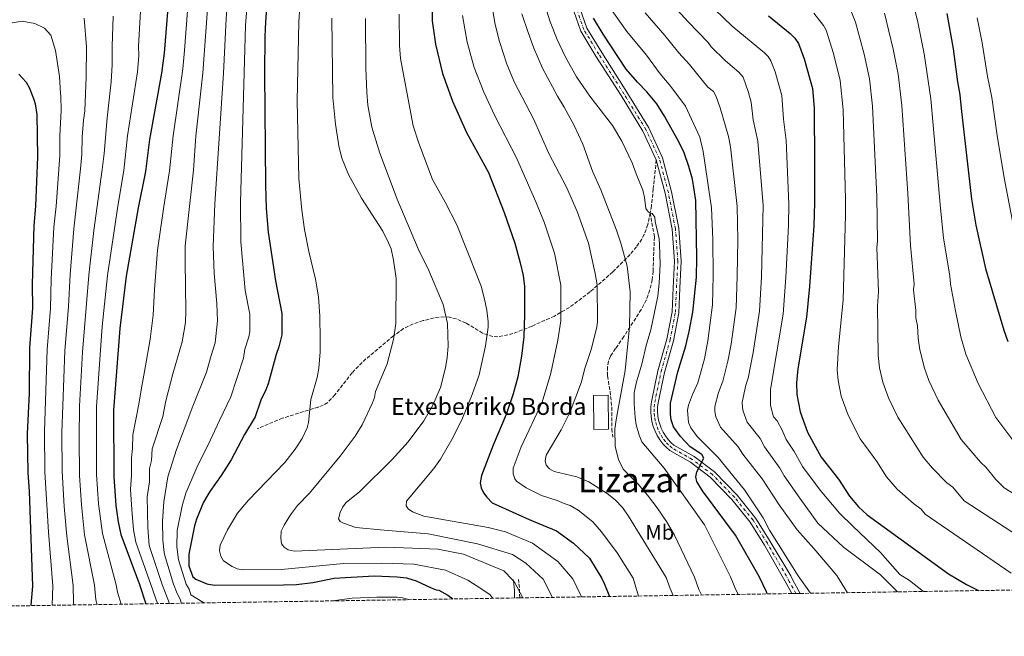
# Model space of a CAD drawing. Units: metres. Extents: x 606798 to 610226, y 4770909 to 4773276.
# Drawn here: x 607740 to 608205, y 4770909 to 4771200 of the extents above; entities that cross this region are included whole.
import ezdxf
from ezdxf.enums import TextEntityAlignment as Align

# ---------------------------------------------------------------- set-up
doc = ezdxf.new("R2010")
doc.units = ezdxf.units.M
doc.header["$MEASUREMENT"] = 0
doc.linetypes.add('DGN Style 3', pattern=[2.435890702152634, 1.739921930109024, -0.6959687720436097])
doc.linetypes.add('DGN Style 4', pattern=[2.7856150101045474, 1.391937544087219, -0.6959687720436097, 0.001739921930109024, -0.6959687720436097])
for name, color, linetype, lineweight in [('Borda', 1, 'Continuous', 13), ('Camino', 7, 'DGN Style 3', 0), ('Curva de nivel directora', 30, 'Continuous', 30), ('Curva de nivel intermedia', 30, 'Continuous', 0), ('Eje pista pavimentada', 7, 'DGN Style 4', 0), ('Etiqueta de uso rústico', 92, 'Continuous', 0), ('Línea de pista pavimentada', 7, 'Continuous', 0), ('Margen derecho', 7, 'Continuous', 0), ('pavimentado', 23, 'Continuous', 0), ('Senda', 7, 'DGN Style 3', 0), ('Texto de Borda', 7, 'Continuous', 0), ('Texto de Área (paraje) menor', 7, 'Continuous', 0), ('Zona arbolada', 92, 'DGN Style 3', 0)]:
    doc.layers.add(name, color=color, linetype=linetype, lineweight=lineweight)
doc.styles.add('Style-Arial', font='arial.ttf')

msp = doc.modelspace()

# ---------------------------------------------------------------- linework, layer by layer
at = {"layer": 'Borda', "color": 1, "linetype": 'Continuous', "lineweight": 13}
msp.add_polyline3d([(608018.1299999999, 4771006.74, 588.9499999999971), (608011.2199999997, 4771006.680000001, 588.6600000000036), (608011.0999999996, 4771022.76, 588.3600000000006), (608018.0099999999, 4771022.810000001, 588.6600000000036)], close=True, dxfattribs=at)
at = {"layer": 'Borda', "color": 23, "linetype": 'Continuous', "lineweight": 0}
msp.add_polyline3d([(608011.2199999997, 4771006.680000001, 588.6600000000036), (608011.0999999996, 4771022.76, 588.3600000000006), (608018.0099999999, 4771022.810000001, 588.6600000000036), (608018.1299999999, 4771006.74, 588.9499999999971), (608011.2199999997, 4771006.680000001, 588.6600000000036)], dxfattribs=at)
at = {"layer": 'Camino', "color": 7, "linetype": 'DGN Style 3', "lineweight": 0, "extrusion": (-0.7452892530626932, 0.188665351555967, 0.6394914498189294), "elevation": 447382.725650503, "flags": 128}
msp.add_lwpolyline([(-4774236.860312829, -371338.0892953756), (-4774240.352561139, -371339.5200999582), (-4774245.101140048, -371342.2386286651)], dxfattribs=at)
at = {"layer": 'Curva de nivel directora', "color": 30, "linetype": 'Continuous', "lineweight": 30, "flags": 128}
for points, elevation in [([(607810.7800000006, 4771215.66), (607808.3499999987, 4771184.310000001), (607807.0900000003, 4771174.850000001), (607801.3799999994, 4771143.550000001), (607799.5299999987, 4771128.45), (607796.0199999994, 4771111.300000002), (607790.4000000004, 4771079.01), (607787.3400000003, 4771054.32), (607784.3099999994, 4771015.760000001), (607784.4799999993, 4770984.28), (607785.5299999998, 4770970.720000003), (607786.5600000002, 4770963.030000002), (607787.7899999997, 4770956.980000001), (607796.5800000007, 4770933.350000001), (607799.6299999993, 4770924.290000001)], 650), ([(607857.3099999982, 4771214.400000001), (607856.0900000001, 4771199.150000001), (607855.8499999986, 4771192.210000001), (607855.6799999987, 4771174.930000001), (607856.0900000001, 4771122.050000001), (607856.47, 4771110.980000002), (607857.4199999999, 4771099.779999999), (607860.8699999988, 4771076.890000001), (607863.94, 4771061.41), (607863.8700000006, 4771051.36), (607862.5000000005, 4771045.690000001), (607861.1399999993, 4771042.04), (607857.3999999998, 4771028.119999999), (607856.3899999994, 4771025.310000001), (607853.9199999997, 4771020.420000002), (607851.2699999987, 4771012.609999999), (607846.2499999985, 4771004.33), (607839.8800000005, 4770992.300000001), (607835.229999999, 4770984.949999999), (607829.9299999995, 4770977.41), (607826.8499999993, 4770972.28), (607823.5599999991, 4770964.2), (607822.6399999983, 4770961.060000001), (607819.9200000003, 4770947.680000001), (607819.9499999994, 4770942.180000001), (607821.7699999987, 4770937.010000001), (607823.2499999985, 4770935.990000002), (607828.4999999988, 4770933.779999999)], 625.0000000000001), ([(607934.7500000005, 4771208.029999999), (607934.9200000003, 4771199.630000002), (607936.4699999993, 4771188.59), (607939.7999999997, 4771174.79), (607944.5699999996, 4771161.760000001), (607951.17, 4771146.860000002), (607961.4999999988, 4771128.029999999), (607968.8899999984, 4771109.039999999), (607973.8799999995, 4771094.58), (607976.459999999, 4771085.320000002), (607977.8299999991, 4771079.420000001), (607978.4599999995, 4771074.130000001), (607978.5600000002, 4771060.810000001), (607978.2000000002, 4771050.320000002), (607977.0899999993, 4771041.300000003), (607975.3100000002, 4771031.460000001), (607973.2400000002, 4771023.4), (607969.9199999988, 4771013.78), (607963.6799999982, 4770999.25), (607958.2199999999, 4770984.890000001), (607957.6099999996, 4770981.480000001), (607958.0499999999, 4770979.020000001), (607959.19, 4770976.740000002), (607960.7699999979, 4770974.62), (607963.2899999992, 4770972.07), (607980.7399999994, 4770964.119999999), (607993.5599999981, 4770958.720000002), (608001.6600000006, 4770952.900000001)], 600.0000000000001), ([(608093.7199999989, 4771202.020000001), (608104.0900000001, 4771193.67), (608106.2400000002, 4771191.380000002), (608107.9399999991, 4771188.980000001), (608110.7199999995, 4771181.62), (608114.5199999993, 4771167.619999999), (608115.3299999986, 4771158.320000002), (608115.5299999998, 4771132.33), (608115.5199999985, 4771113.710000001), (608115.1599999988, 4771102.930000001), (608113.1200000001, 4771074.130000001), (608111.75, 4771059.66), (608107.6299999983, 4771035.29), (608107.0199999983, 4771028.720000001), (608107.2100000003, 4771023.11), (608108.7500000005, 4771014.930000001), (608112.2899999986, 4771005.330000003), (608118.65, 4770993.520000001), (608126.909999999, 4770983.17), (608132.1300000004, 4770975.120000001), (608136.2699999999, 4770970.160000001), (608140.3499999992, 4770966.27), (608178.7800000008, 4770938.45), (608187.3999999998, 4770933.37), (608192.9400000006, 4770930.54)], 550.0000000000003), ([(608178.0499999999, 4771203.109999999), (608180.9800000002, 4771186.45), (608183.0299999999, 4771170.810000001), (608184.2500000005, 4771164.61), (608184.7499999988, 4771158.260000001), (608189.6500000005, 4771115.470000003), (608191.6800000002, 4771103.130000002), (608196.2599999999, 4771082.730000001), (608205.0199999996, 4771053.510000001), (608206.8599999992, 4771048.250000002)], 525.0000000000002), ([(608093.1699999989, 4770928.960000002), (608092.8, 4770929.940000001), (608089.32, 4770937.25), (608078.22, 4770956.680000001), (608062.6299999997, 4770977.62), (608059.9999999988, 4770982.100000001), (608059.5400000006, 4770984.33), (608059.9299999995, 4770986.560000001), (608063.28, 4770993.080000001), (608062.2299999995, 4770994.850000001), (608056.74, 4770998.500000001), (608052.2699999996, 4771003.34), (608048.9699999982, 4771007.910000001), (608047.8399999995, 4771011.17), (608047.4500000007, 4771013.939999999), (608047.569999999, 4771019.100000001), (608051.0299999992, 4771033.859999999), (608054.7399999994, 4771046.190000001), (608056.2799999994, 4771052.9), (608057.9699999993, 4771062.050000002), (608059.6999999993, 4771078.59), (608059.8899999993, 4771087.730000001), (608059.5299999994, 4771114.76), (608057.8300000007, 4771124.790000001), (608056.1599999988, 4771130.83), (608053.899999999, 4771137.310000001), (608051.4899999995, 4771142.470000002), (608044.5999999985, 4771154.670000001), (608041.0199999999, 4771160.400000002), (608036.3899999986, 4771166.130000001), (608031.9299999995, 4771170.67), (608026.6099999996, 4771176.810000001), (608015.6399999994, 4771193.390000001), (608011.1600000003, 4771200.939999999)], 575.0000000000001), ([(607739.6199999992, 4771174.410000003), (607743.1199999994, 4771170.640000002), (607744.5099999999, 4771168.16), (607746.6199999999, 4771163.01), (607747.3799999997, 4771160.5), (607748.1599999998, 4771155.340000002), (607748.4599999993, 4771135.400000001), (607747.4699999992, 4771112.060000001), (607746.6399999999, 4771102.890000001), (607745.9699999993, 4771075.130000002), (607746.0499999998, 4771063.890000002), (607744.74, 4771045.140000001), (607744.4400000004, 4771023.710000002), (607743.5599999998, 4771004.510000002), (607743.8399999992, 4770986.189999999), (607744.4999999986, 4770977.470000003), (607746.1399999993, 4770932.680000001), (607745.4199999995, 4770925.490000002), (607745.2999999988, 4770923.430000001)], 675.0000000000001), ([(608001.6600000006, 4770952.900000001), (608009.2699999993, 4770945.920000001), (608014.989999999, 4770936.26), (608016.3500000002, 4770933.630000002), (608018.7199999995, 4770927.779999999)], 600.0000000000005), ([(607828.4999999988, 4770933.779999999), (607829.1600000005, 4770933.58), (607832.2499999995, 4770933.180000001), (607864.6100000005, 4770933.300000001), (607870.7799999996, 4770933.45), (607878.4599999996, 4770934.380000004), (607888.5400000003, 4770936.41), (607907.4700000001, 4770937.460000004), (607918.3499999987, 4770937.029999999), (607922.8300000002, 4770936.550000001), (607927.2899999995, 4770935.090000001), (607934.4699999989, 4770931.859999999), (607936.8000000002, 4770930.930000002), (607937.9699999992, 4770930.790000001), (607942.3500000001, 4770928.310000001), (607944.6199999988, 4770926.600000001)], 625.0000000000005)]:
    msp.add_lwpolyline(points, dxfattribs=dict(at, elevation=elevation))
at = {"layer": 'Curva de nivel intermedia', "color": 30, "linetype": 'Continuous', "lineweight": 0, "flags": 128}
for points, elevation in [([(607848.0999999992, 4771215.62), (607846.7100000011, 4771197.460000001), (607844.2800000014, 4771113.900000001), (607844.5800000011, 4771095.179999999), (607846.5500000002, 4771072.329999999), (607848.7300000017, 4771061.090000001), (607848.6800000003, 4771052.92), (607848.3600000007, 4771050.449999998)], 630), ([(607961.0300000017, 4771219.34), (607964.6900000006, 4771197.929999998), (607966.7200000002, 4771189.869999998), (607970.2000000004, 4771179.230000001), (607973.8600000016, 4771170.529999999), (607982.7599999999, 4771153.380000001), (607990.0700000012, 4771136.970000001), (607998.3800000015, 4771121), (608003.3799999994, 4771109.599999999), (608008.810000001, 4771094.58), (608011.9700000016, 4771080.329999999), (608012.8200000009, 4771074.899999999), (608012.9400000017, 4771057.59), (608012.6599999999, 4771055.029999998), (608010.0899999995, 4771044.430000001), (608006.9100000011, 4771034.890000001), (608005.4800000006, 4771029.069999999), (608000.1699999997, 4771015.019999999), (607995.9000000005, 4771006.449999999), (607988.8100000005, 4770994.58), (607988.2400000006, 4770991.82), (607988.7400000013, 4770989.849999999), (607990.3300000004, 4770987.989999999), (607992.5099999999, 4770986.829999999), (608003.3200000013, 4770984.210000002), (608008.8900000014, 4770981.930000001), (608017.5500000005, 4770976.33), (608021.3600000015, 4770973.46), (608024.8200000017, 4770969.819999999), (608027.7200000006, 4770965.720000001), (608045.4900000002, 4770936.67), (608047.3200000009, 4770931.600000001), (608048.7900000017, 4770928.249999999)], 590.0000000000002), ([(607820.0499999999, 4771214.909999999), (607817.930000001, 4771185.539999999), (607817.0500000003, 4771176.929999999), (607812.4600000015, 4771145.249999999), (607810.8299999998, 4771128.74), (607808.0899999995, 4771111.95), (607805.2100000005, 4771091.27), (607803.7599999999, 4771072.689999999), (607803.0600000003, 4771060.55), (607801.6900000002, 4771049.329999999)], 645), ([(607838.66, 4771214.350000001), (607837.5800000004, 4771200.77), (607836.2500000005, 4771174.890000001), (607832.2200000006, 4771113.250000001), (607831.370000001, 4771093.060000001), (607831.9299999999, 4771080.289999999), (607833.0900000001, 4771066.189999999), (607833.5500000004, 4771057.880000001), (607832.4400000017, 4771047.59), (607830.5100000006, 4771041.499999999), (607828.2400000019, 4771033.759999999), (607821.9000000006, 4771017.619999998), (607814.1500000014, 4770997.249999999), (607810.0200000006, 4770984.29), (607808.140000001, 4770972.539999999), (607807.4200000011, 4770963.300000002), (607807.6200000001, 4770954.329999999), (607808.3200000019, 4770948.529999999), (607808.4600000004, 4770947.65), (607812.6900000017, 4770933.56), (607814.3600000015, 4770929.13), (607815.9600000017, 4770926.139999999), (607816.3799999999, 4770924.560000001)], 635), ([(607829.3100000003, 4771214.16), (607826.5300000019, 4771174.880000001), (607823.290000001, 4771145.16), (607822.1300000009, 4771129.039999999)], 640.0000000000001), ([(607872.8000000002, 4771213.13), (607871.8300000001, 4771199.180000001), (607871.1300000005, 4771161.92), (607871.9000000017, 4771125.2), (607873.3000000009, 4771110.180000001), (607874.6500000008, 4771101.029999998), (607876.7000000007, 4771090.710000001), (607879.7800000006, 4771077.650000001), (607881.2600000004, 4771069.269999999), (607881.8500000006, 4771060.09), (607882.0400000004, 4771049.199999999), (607881.9900000013, 4771043.289999999), (607881.3000000005, 4771035.59), (607880.5100000015, 4771031.26), (607877.530000002, 4771020.800000002), (607876.4300000002, 4771009.960000001), (607875.7700000008, 4771007.399999999), (607873.4599999995, 4771002.31), (607870.2200000008, 4770997.369999997), (607865.2200000007, 4770991.029999998), (607848.1600000019, 4770973.310000001), (607842.86, 4770967.139999999), (607838.1300000002, 4770959.249999999), (607834.6900000003, 4770951.980000001), (607834.4600000001, 4770949.340000001), (607835.0600000013, 4770946.849999998), (607836.350000001, 4770944.67), (607840.35, 4770941.949999998), (607842.8399999999, 4770940.9), (607845.7600000012, 4770940.399999999), (607863.77, 4770940.539999999), (607892.9600000015, 4770943.359999999), (607911.1400000004, 4770943.5), (607926.2400000012, 4770942.970000001), (607941.2300000002, 4770940.149999999), (607951.8000000004, 4770935.42), (607957.9600000005, 4770931.539999999), (607962.260000001, 4770928.470000001), (607963.1399999994, 4770927.5), (607963.4900000005, 4770926.899999999)], 620), ([(608044.0599999997, 4771212.220000001), (608055.7800000011, 4771199.17), (608065.2300000014, 4771189.339999998), (608066.72, 4771187.329999999), (608073.4099999999, 4771180.710000001), (608079.8499999995, 4771175.390000001), (608081.7699999996, 4771173.050000001), (608084.3400000001, 4771165.82), (608085.5800000004, 4771161.230000001), (608086.5300000004, 4771152.939999999), (608088.8100000003, 4771142.8), (608091.2000000019, 4771112.49), (608090.5000000001, 4771078.679999999), (608089.5400000013, 4771062.57), (608086.5999999997, 4771042.999999999), (608084.2500000006, 4771030.789999999), (608083.1500000008, 4771027.569999999), (608081.4200000009, 4771019.539999999), (608081.4900000001, 4771016.900000001), (608081.8600000012, 4771015.260000001), (608083.6800000005, 4771010.15), (608089.8499999996, 4771002.369999997), (608091.9100000005, 4770998.409999999), (608099.1600000014, 4770988.42), (608101.2500000013, 4770984.770000001), (608108.660000001, 4770974.220000001), (608117.0700000019, 4770962.449999999), (608129.1900000012, 4770951.019999999), (608146.7400000017, 4770938.02), (608153.5700000002, 4770931.109999998), (608154.660000001, 4770929.939999999)], 560), ([(607987.38, 4771209.830000001), (607990.7199999995, 4771199.119999999), (607993.9300000013, 4771190.779999998), (607997.7699999991, 4771182.760000001), (608003.1300000013, 4771173.220000001), (608009.4000000011, 4771164.119999999), (608020.0400000005, 4771150.119999997), (608024.4400000017, 4771142.829999999), (608029.4599999995, 4771132.539999999), (608031.2499999999, 4771127.359999999), (608034.4200000018, 4771119.719999999), (608035.270000001, 4771116.160000001), (608035.8000000007, 4771110.949999998), (608037.0999999995, 4771109.289999997), (608038.7800000003, 4771108.609999998), (608040.1700000005, 4771106.849999999), (608040.1799999995, 4771104.88), (608042.0800000017, 4771096.719999999), (608042.3099999996, 4771093.930000001), (608042.6100000015, 4771084.67), (608042.2000000001, 4771075.710000001), (608041.4400000002, 4771069.539999999), (608038.2100000003, 4771053.660000001), (608035.9999999997, 4771046.220000001), (608034.0100000004, 4771037.480000001), (608031.5100000014, 4771029.189999999), (608030.3700000015, 4771023.970000001), (608030.290000001, 4771018.899999999), (608030.7500000015, 4771012.24), (608031.27, 4771008.899999999), (608032.6300000013, 4771003.960000002), (608033.9900000002, 4771000.850000001), (608044.4300000007, 4770988.319999999), (608063.5400000016, 4770961.569999999), (608075.8000000016, 4770937.069999999), (608077.9899999998, 4770931.649999999), (608079.5099999999, 4770928.740000002)], 580.0000000000003), ([(608017.9900000008, 4771206.999999999), (608026.850000001, 4771194.56), (608036.1900000019, 4771183.410000001), (608042.5599999999, 4771174.59), (608047.7300000021, 4771168.63), (608054.5700000018, 4771159.390000001), (608061.2999999997, 4771144.699999999), (608062.88, 4771137.869999999), (608066.8800000009, 4771111.269999998), (608067.4900000012, 4771096.399999999), (608067.6200000008, 4771079.37), (608067.3300000002, 4771065.480000001), (608065.2100000012, 4771048.52), (608063.5199999993, 4771040.070000002), (608060.3300000018, 4771028.699999998), (608057.8100000005, 4771023.170000001), (608056.0700000017, 4771018.13), (608055.6, 4771015.679999998), (608056.0400000003, 4771009.859999998), (608057.14, 4771007.41), (608060.0900000005, 4771003.289999999), (608069.9499999998, 4770993.430000001), (608082.4700000014, 4770978.109999999), (608091.24, 4770964.939999999), (608094.3400000001, 4770959.15), (608107.8800000009, 4770937.500000001), (608113.6299999999, 4770929.279999999)], 570), ([(608064.1100000015, 4771209.079999999), (608076.6100000007, 4771197.09), (608091.9400000018, 4771184.48), (608093.5800000002, 4771182.82), (608094.9000000012, 4771180.689999999), (608096.9400000019, 4771175.489999999), (608100.050000001, 4771164.419999998), (608100.9500000018, 4771153.130000001), (608102.140000001, 4771143.05), (608103.3600000013, 4771113.099999999), (608103.1700000013, 4771103.140000001), (608101.9500000009, 4771078.34), (608100.65, 4771061.119999999), (608094.7800000005, 4771025.459999999), (608094.7600000004, 4771017.949999999), (608096.22, 4771012.539999999), (608097.9099999998, 4771010.699999998), (608100.240000001, 4771006.269999999), (608102.1000000007, 4771001.869999999), (608105.9000000005, 4770996.17), (608109.9200000016, 4770989.189999999), (608118.2300000021, 4770977.92), (608127.2700000011, 4770967.13), (608133.5900000001, 4770960.909999999), (608146.7400000017, 4770948.599999999), (608155.9000000015, 4770938.140000001), (608160.4800000014, 4770935.25), (608166.9500000001, 4770930.130000001)], 555.0000000000003), ([(608161.8100000013, 4771209.010000001), (608164.2000000008, 4771199.819999999), (608167.320000001, 4771184.03), (608170.4700000006, 4771162.850000001), (608174.980000001, 4771111.119999998), (608176.53, 4771097.140000001), (608179.4400000002, 4771079.019999999)], 530.0000000000001), ([(607784.1300000006, 4771201.869999999), (607783.7400000016, 4771187.49), (607783.7400000016, 4771178.92), (607783.2099999996, 4771170.739999999), (607781.3600000012, 4771153.84), (607779.9100000005, 4771136.939999999), (607779.0299999999, 4771129.349999999), (607774.9800000021, 4771100.550000001), (607772.6799999997, 4771079.56), (607769.7100000014, 4771043.17), (607768.300000001, 4771017.640000001), (607768.0700000008, 4771002.759999999), (607768.2600000007, 4770984.929999999), (607769.1799999995, 4770971.08), (607770.6800000014, 4770956.869999998), (607775.390000001, 4770933.07), (607775.99, 4770926.109999998), (607776.5599999999, 4770923.929999999)], 660), ([(607797.040000001, 4771204.17), (607796.1900000017, 4771187.710000001), (607796.2499999997, 4771183.199999998), (607795.6200000016, 4771175.579999999), (607790.920000001, 4771145.33), (607789.3000000005, 4771129), (607786.3400000011, 4771112.130000001), (607781.5399999999, 4771079.279999998), (607779.0099999999, 4771055.23), (607776.3299999997, 4771017.289999997)], 655), ([(607919.2500000017, 4771202.77), (607919.4599999996, 4771187.899999999), (607919.9400000002, 4771181.869999998), (607925.9100000003, 4771149.960000001), (607928.520000001, 4771141.789999999), (607935.0600000012, 4771124.750000001), (607941.1000000006, 4771114.02), (607946.5700000002, 4771103.219999999), (607956.0400000005, 4771079.570000002), (607957.9800000007, 4771074.27), (607959.57, 4771068.17), (607960.7900000003, 4771062.960000001), (607961.3200000002, 4771057.55), (607961.3400000002, 4771054.99), (607960.0300000004, 4771046.119999999), (607957.0900000011, 4771032.509999999), (607953.8099999998, 4771023.130000001), (607949.2300000022, 4771011.949999998), (607944.810000001, 4771003.069999999), (607938.880000001, 4770992.689999999), (607935.7100000016, 4770988.220000002), (607922.7000000007, 4770972.79), (607922.6100000012, 4770970.600000001), (607923.5000000009, 4770969.229999999), (607925.5700000006, 4770967.820000002), (607931.0199999999, 4770965.730000001), (607961.3800000004, 4770960.359999999), (607969.5900000002, 4770958.300000001), (607982.3399999997, 4770952.999999999), (607994.3100000013, 4770944.269999999), (608001.2900000018, 4770936.079999999), (608005.2000000011, 4770928.249999999), (608005.4699999995, 4770927.569999999)], 605), ([(607949.2400000012, 4771202.09), (607951.4400000006, 4771189.609999998), (607954.7900000011, 4771177.57), (607959.3200000018, 4771165.889999999), (607964.530000002, 4771154.829999999), (607974.6799999997, 4771134.999999999), (607983.9500000012, 4771114.070000002), (607987.7700000012, 4771104.59), (607992.6300000005, 4771089.949999999), (607995.6300000001, 4771074.759999999), (607995.7100000005, 4771057.949999998), (607994.2000000018, 4771048.869999998), (607990.9699999997, 4771033.210000001), (607986.8600000015, 4771019.59), (607976.8900000004, 4770998.430000001), (607973.2300000014, 4770988.36), (607973.1799999999, 4770985.67), (607973.9600000001, 4770983.269999999), (607974.7600000004, 4770982.24), (607979.2300000006, 4770979.039999999), (607986.6200000001, 4770975.480000001), (607993.8799999999, 4770973.160000001), (607997.2599999995, 4770971.659999998), (608000.1699999997, 4770970.76), (608003.8900000014, 4770968.480000001), (608010.76, 4770963.069999998), (608014.8700000006, 4770958.349999998), (608022.26, 4770948.319999998), (608029.7900000004, 4770936.460000001), (608032.3600000008, 4770927.99)], 595), ([(607977.2700000004, 4771202.98), (607980.2000000007, 4771194.119999999), (607982.9500000001, 4771186.789999999), (607987.0800000007, 4771177.32), (607994.1100000001, 4771164.05), (607997.310000001, 4771158.899999999), (608002.0000000005, 4771150.17), (608006.0100000004, 4771141.439999999), (608010.6399999993, 4771128.67), (608014.6400000004, 4771119.84), (608021.9800000007, 4771100.789999999), (608024.0900000007, 4771094.609999999), (608027.0000000009, 4771083.720000001), (608028.4100000013, 4771071.66), (608028.0700000015, 4771055.109999999), (608026.1300000013, 4771034.560000001), (608021.9100000013, 4771012.17), (608021.2400000008, 4771006.92), (608021.3100000002, 4770998.640000001), (608022.9100000005, 4770992.390000001), (608025.2000000015, 4770987.890000001), (608032.2600000004, 4770980.779999998), (608036.6500000001, 4770975.630000001), (608041.2400000012, 4770969.699999998), (608045.6500000012, 4770963.140000001), (608049.4000000019, 4770956.649999999), (608058.8299999998, 4770936.850000001), (608060.8700000006, 4770931.13), (608062.1, 4770928.470000001)], 585), ([(608035.5000000012, 4771203.34), (608044.7800000017, 4771192.710000001), (608051.4500000015, 4771184.460000001), (608056.4800000007, 4771178.989999999), (608065.1399999998, 4771168.34), (608067.7300000003, 4771166.249999999), (608069.1299999995, 4771163.909999999), (608071.0100000015, 4771158.529999998), (608074.8300000015, 4771144.979999999), (608075.8600000018, 4771140.09), (608079.0400000003, 4771111.880000001), (608079.2700000005, 4771096.16), (608079.0600000004, 4771079.03), (608078.4400000013, 4771064.029999999), (608076.1200000012, 4771046.989999998), (608074.5499999998, 4771038.88), (608072.2099999996, 4771029.409999999), (608070.1700000011, 4771024.050000002), (608068.5000000015, 4771017.529999999), (608068.4099999998, 4771015.05), (608068.9500000007, 4771012.560000001), (608071.1400000012, 4771007.759999999), (608079.4800000007, 4770998.420000001), (608081.7200000003, 4770994.949999999), (608090.8100000008, 4770983.259999999), (608098.8700000008, 4770971.100000001), (608107.3700000013, 4770959.300000001), (608115.2400000013, 4770950.409999999), (608126.12, 4770937.74), (608131.1700000014, 4770929.560000001)], 565.0000000000002), ([(608115.2100000001, 4771203.220000001), (608119.7600000009, 4771197.470000001), (608120.9900000002, 4771195.17), (608124.4500000003, 4771184.230000001), (608127.6700000011, 4771171.460000002), (608129.1300000007, 4771157.579999999), (608130.2200000016, 4771115.169999998), (608130.15, 4771108.069999999), (608128.99, 4771067.890000001), (608126.8500000008, 4771045.619999998), (608126.300000001, 4771034.730000001), (608126.6699999998, 4771029.749999999), (608128.1699999997, 4771022.33), (608131.3900000005, 4771013.45), (608137.1500000006, 4771002.289999999), (608144.9500000014, 4770991.55), (608149.5400000003, 4770984.24), (608154.5800000007, 4770978.46), (608162.2500000016, 4770971.659999998), (608165.9700000011, 4770968.970000001), (608167.7600000014, 4770966.67), (608208.4300000005, 4770938.84)], 545), ([(608132.9599999996, 4771203.78), (608134.8700000007, 4771198.999999999), (608138.9600000011, 4771183.849999999), (608141.4900000013, 4771172.17), (608142.9100000006, 4771159.34), (608144.92, 4771116.63), (608145.2400000019, 4771095.529999998), (608145.0200000006, 4771092.529999998), (608145.8099999997, 4771071.600000001), (608145.3400000003, 4771064.970000001), (608145.5400000014, 4771041.600000001), (608146.2200000009, 4771035.789999999), (608147.79, 4771028.949999998), (608150.5000000013, 4771021.57), (608154.9400000004, 4771012.470000001), (608166.8000000003, 4770993.57), (608171.1299999999, 4770988.55), (608178.0900000001, 4770981.449999998), (608180.8700000007, 4770979.430000001), (608186.1700000003, 4770972.990000002), (608238.0500000011, 4770939.239999999)], 540.0000000000002), ([(608148.5400000011, 4771203.3), (608152.7200000008, 4771186.17), (608154.9800000006, 4771174.45), (608156.8100000012, 4771159.600000001), (608159.6200000008, 4771118.09), (608160.8300000001, 4771093.599999999), (608162.6300000016, 4771075.310000001), (608162.2899999997, 4771072.519999999), (608163.3400000002, 4771062.82), (608163.4400000008, 4771059.42), (608164.1400000004, 4771055.560000001), (608164.4900000013, 4771049.77), (608165.2800000003, 4771044.289999999), (608167.4200000016, 4771035.560000001), (608169.5700000018, 4771029.779999998), (608173.8900000004, 4771020.449999998), (608184.7900000013, 4771001.970000001), (608193.9199999997, 4770991.239999998), (608196.7000000003, 4770988.710000001), (608201.1600000017, 4770982.98), (608205.0500000009, 4770979.089999998), (608269.1700000016, 4770939.65)], 535), ([(607736.5400000013, 4771198.739999999), (607741.1500000004, 4771199.439999999), (607747.2300000022, 4771198.429999999), (607751.7300000016, 4771196.220000001), (607754.7900000016, 4771192.81), (607756.9500000008, 4771185.579999999), (607758.7600000012, 4771173.319999998), (607759.3500000013, 4771165.279999999), (607759.4400000008, 4771164.269999999), (607759.5800000017, 4771157.269999998), (607758.9199999999, 4771145.33), (607758.9199999999, 4771136.039999999), (607757.2000000011, 4771112.089999998), (607756.0900000002, 4771102.109999998), (607754.8300000018, 4771077.619999999), (607754.5500000002, 4771063.939999998), (607753.0700000004, 4771044.480000001), (607751.7300000016, 4771005.630000001), (607751.9599999996, 4770986.609999999), (607753.6000000002, 4770958.109999999), (607755.7300000003, 4770932.810000001), (607755.3500000003, 4770923.59)], 670), ([(607770.4199999999, 4771200.850000001), (607771.5800000001, 4771187.4), (607771.4300000003, 4771173.02), (607770.7599999997, 4771157.189999999), (607770.1400000006, 4771152.789999999), (607769.5400000016, 4771144.619999999), (607769.3800000006, 4771136.67), (607768.7700000004, 4771129.699999999), (607765.5400000005, 4771101.33), (607763.8200000017, 4771079.84), (607763.0999999997, 4771064.720000001), (607761.3899999998, 4771043.819999999), (607759.880000001, 4771005.039999999), (607760.0800000001, 4770987.019999999), (607761.0800000014, 4770970.269999999), (607762.2500000005, 4770956.24), (607765.3600000017, 4770932.930000001), (607765.3799999997, 4770924.900000001), (607765.5499999995, 4770923.75)], 665.0000000000001), ([(607887.5500000002, 4771200.960000001), (607888.0300000008, 4771163.350000001), (607889.2100000009, 4771150.859999999), (607890.7500000009, 4771140.539999999), (607892.1900000004, 4771134.829999999), (607895.3600000021, 4771127.07), (607901.5800000003, 4771115.91), (607911.5600000004, 4771100.220000001), (607914.3200000009, 4771094.819999999), (607915.4600000009, 4771091.88), (607916.6900000002, 4771086.67), (607917.8800000015, 4771077.890000001), (607917.8000000011, 4771056.740000002), (607916.6499999999, 4771049.17), (607913.6200000013, 4771037.609999999), (607908.200000001, 4771024.539999999), (607907.7000000003, 4771021.800000001), (607906.7200000013, 4771019.289999999), (607901.8500000008, 4771008.81), (607898.5200000004, 4771003.420000001), (607891.4000000014, 4770994.010000001), (607876.9199999997, 4770976.539999999), (607871.2700000014, 4770970.76), (607867.9100000019, 4770966.300000001), (607864.9700000003, 4770961.509999999), (607863.6100000015, 4770958.55), (607863.3400000009, 4770955.489999999), (607863.760000001, 4770952.640000001), (607864.9500000002, 4770950.980000001), (607866.9300000007, 4770949.81), (607869.690000001, 4770949.139999999), (607912.9999999999, 4770951.06), (607925.6700000011, 4770950.519999999), (607937.5700000012, 4770950.100000001), (607949.7500000007, 4770947.76), (607968.7499999999, 4770939.850000001), (607972.8899999993, 4770935.699999999), (607973.7900000003, 4770934.449999999), (607977.7100000007, 4770927.119999998)], 615.0000000000001), ([(607903.3600000017, 4771200.7), (607903.5400000006, 4771177.26), (607904.0300000003, 4771165.739999999), (607904.5599999998, 4771159.74), (607906.4700000009, 4771149.34), (607910.1900000003, 4771137.109999999), (607918.2999999997, 4771115.439999999), (607928.320000002, 4771091.980000001), (607933.4000000004, 4771081.679999999), (607940.05, 4771065.680000001), (607942.0800000018, 4771056.740000002), (607942.4599999996, 4771046.01), (607942.0100000004, 4771040.690000001), (607941.1800000012, 4771035.67), (607938.8699999999, 4771026.480000001), (607935.1900000008, 4771018.180000001), (607931.0199999999, 4771010.67), (607923.6100000005, 4771000.859999999), (607915.9500000003, 4770992.390000001), (607900.6500000005, 4770977.350000001), (607894.2900000014, 4770972.079999999), (607892.7100000011, 4770970.149999999), (607891.3600000012, 4770967.45), (607890.7000000017, 4770964.470000001), (607891.4000000014, 4770963.199999998), (607893.0800000001, 4770962.32), (607898.9100000015, 4770960.4), (607912.1700000007, 4770959.119999999), (607933.0400000005, 4770957.359999998), (607956.2400000017, 4770952.669999998), (607972.780000002, 4770947.55), (607979.2100000004, 4770943.509999999), (607987.38, 4770935.890000002), (607991.7600000009, 4770927.349999999)], 610), ([(608192.44, 4771201.02), (608194.7600000001, 4771189.26)], 520), ([(608194.7600000001, 4771189.26), (608197.2800000014, 4771173.380000002), (608199.3400000001, 4771163.369999998), (608201.7600000007, 4771145.48), (608205.0599999998, 4771125.509999998), (608209.2500000009, 4771104.24), (608213.490000001, 4771087.579999999), (608222.4699999996, 4771059.539999999), (608223.9500000017, 4771055.33), (608229.5599999997, 4771042.17), (608235.6700000007, 4771029.939999999), (608240.8000000004, 4771022.009999998), (608247.9800000021, 4771012.869999998), (608253.6700000005, 4771006.960000001), (608266.42, 4770996.029999998), (608274.3000000012, 4770990.069999999), (608282.9400000003, 4770984.640000001), (608288.0099999997, 4770982.2), (608317.1299999995, 4770965.220000002), (608335.8700000015, 4770953.220000001), (608351.7900000005, 4770940.750000001), (608353.1400000006, 4770939.359999998), (608357.3800000007, 4770933.16)], 520), ([(607822.1300000009, 4771129.039999999), (607818.2700000008, 4771093.4), (607818.1700000003, 4771085.859999998), (607818.3900000014, 4771074.390000001), (607818.4699999996, 4771062.65), (607818.3900000014, 4771057.109999999), (607816.7400000019, 4771047.99), (607812.3699999999, 4771032.920000001), (607809.0400000017, 4771020.100000001), (607807.6200000001, 4771012.84), (607802.5799999997, 4770997.42), (607802.3099999992, 4770991.939999999), (607801.4000000019, 4770988.149999999), (607801.4100000008, 4770981.869999999), (607800.2199999995, 4770974.75), (607800.5900000005, 4770960.279999999), (607801.1700000016, 4770951.849999998), (607802.2100000009, 4770949.039999999), (607807.3600000008, 4770933.49), (607810.7600000005, 4770924.470000001)], 640.0000000000005), ([(608179.4400000002, 4771079.019999999), (608179.7599999999, 4771075.21), (608182.1300000013, 4771062.680000001), (608184.7000000018, 4771050.33), (608187.0399999998, 4771042.179999999), (608192.8400000001, 4771028.42), (608201.2700000012, 4771012.369999998), (608209.7600000005, 4771001.02), (608211.9199999997, 4770998.77), (608217.8600000007, 4770991.140000001), (608222.7800000004, 4770986.130000002), (608297.0800000001, 4770940.02), (608306.8400000011, 4770932.349999999)], 530.0000000000006), ([(607801.6900000002, 4771049.329999999), (607799.2900000018, 4771035.720000001), (607797.3899999997, 4771025.42), (607796.3100000002, 4771018.59), (607793.4600000002, 4771004.09), (607793.3700000008, 4770997.59), (607792.8900000004, 4770993.179999999), (607792.9300000004, 4770985.060000001), (607792.4499999998, 4770978.269999998), (607792.9500000007, 4770968.789999999), (607793.8600000005, 4770959.169999998), (607794.8700000006, 4770953.390000001), (607801.9100000014, 4770933.42), (607805.0700000019, 4770924.38)], 645), ([(607848.3600000007, 4771050.449999998), (607846.3800000004, 4771044.49), (607845.740000001, 4771040.359999999), (607839.8100000012, 4771021.98), (607834.4900000015, 4771010.859999999), (607829.0399999998, 4770999.34), (607824.2300000021, 4770989.810000001), (607818.53, 4770976.58), (607816.7300000007, 4770970.499999999), (607814.4400000018, 4770958.999999999), (607814.2400000007, 4770951.220000001), (607815.0800000011, 4770945.029999998), (607818.7500000013, 4770933.649999999), (607820.0200000008, 4770931.279999998), (607820.8800000014, 4770928.56), (607826.6000000013, 4770925.050000001), (607827.4300000005, 4770924.74)], 630), ([(607776.3299999997, 4771017.289999997), (607776.35, 4770985.349999999), (607777.2999999998, 4770971.449999998), (607779.1000000014, 4770957.49), (607785.6500000005, 4770933.199999998), (607786.2699999996, 4770929.779999998), (607787.9700000006, 4770924.109999999)], 655), ([(607887.7800000004, 4770925.699999999), (607897.0300000019, 4770926.91), (607908.7100000005, 4770927.46), (607918.4000000001, 4770927.46), (607920.85, 4770927.160000001), (607923.2599999994, 4770926.460000001), (607923.7100000009, 4770926.269999999)], 630)]:
    msp.add_lwpolyline(points, dxfattribs=dict(at, elevation=elevation))
at = {"layer": 'Eje pista pavimentada', "color": 7, "linetype": 'DGN Style 4', "lineweight": 0}
msp.add_polyline3d([(608106.77, 4770929.180000002, 572.479999999996), (608103.6299999995, 4770934.91, 572.1999999999972), (608102.2699999984, 4770937.430000002, 572.1399999999996), (608093.2499999994, 4770952.880000001, 572.1199999999953), (608086.489999998, 4770963.750000001, 573.0000000000001), (608077.7399999973, 4770974.630000002, 574.1699999999983), (608067.3000000012, 4770985.369999999, 575.050000000003), (608057.7500000002, 4770992.49, 576.2200000000013), (608048.1499999979, 4770997.939999999, 577.1000000000059), (608046.5799999988, 4770999.340000002, 577.1199999999955), (608045.0900000002, 4771000.960000002, 577.1399999999994), (608043.7600000004, 4771002.710000002, 577.1399999999994), (608042.6099999992, 4771004.570000002, 577.1300000000048), (608041.6399999991, 4771006.540000001, 577.1100000000006), (608040.8599999989, 4771008.600000001, 577.0800000000019), (608040.28, 4771010.720000001, 577.050000000003), (608039.909999999, 4771012.880000002, 577), (608039.7500000005, 4771015.07, 576.9499999999971), (608039.7899999983, 4771017.27, 576.8800000000047), (608040.0499999998, 4771019.460000004, 576.8099999999977), (608043.0599999984, 4771033.930000001, 576.5200000000042), (608047.3099999975, 4771048.850000001, 577.1000000000059), (608049.7999999997, 4771061.970000001, 577.9900000000054), (608050.3200000006, 4771073.5, 578.5700000000071), (608050.98, 4771086.08, 578.8699999999955), (608049.7999999997, 4771101.439999999, 578.279999999999), (608046.4800000006, 4771118.53, 577.6900000000024), (608042.2600000005, 4771134.460000004, 577.6900000000024), (608035.8900000001, 4771148.300000001, 576.8099999999977), (608025.4899999977, 4771165.140000001, 577.1000000000059), (608013.6299999978, 4771183.820000002, 577.1000000000059), (608006.569999999, 4771195.480000001, 576.8099999999977), (608002.1999999993, 4771207.83, 576.5200000000042)], dxfattribs=at)
at = {"layer": 'Línea de pista pavimentada', "color": 7, "linetype": 'Continuous', "lineweight": 0}
for points in [[(608040.7499999994, 4771133.920000002, 577.6900000000024), (608034.4899999987, 4771147.540000001, 576.8099999999977), (608024.1399999998, 4771164.290000001, 577.1000000000059), (608012.2799999999, 4771182.980000001, 577.1000000000059), (608005.1200000007, 4771194.800000001, 576.8099999999977), (608000.6700000004, 4771207.380000001, 576.5200000000042)], [(608108.7800000017, 4770929.210000004, 572.5200000000041), (608105.1900000019, 4770935.770000001, 572.1999999999972), (608104.2699999989, 4770937.449999999, 572.1600000000036), (608094.6199999995, 4770953.690000001, 572.1199999999953), (608087.7899999989, 4770964.670000002, 573.0000000000001), (608078.9299999987, 4770975.690000001, 574.1699999999983), (608068.3500000017, 4770986.570000002, 575.050000000003), (608058.6199999999, 4770993.830000003, 576.2200000000013), (608049.089999999, 4770999.240000002, 577.1000000000059), (608047.6999999987, 4771000.480000001, 577.1199999999955), (608046.3199999996, 4771001.980000001, 577.1399999999994), (608045.0799999969, 4771003.61, 577.1399999999994), (608044.0100000006, 4771005.350000001, 577.1300000000048), (608043.1000000008, 4771007.180000001, 577.1100000000006), (608042.379999999, 4771009.090000001, 577.0800000000019), (608041.8400000002, 4771011.060000001, 577.050000000003), (608041.4899999971, 4771013.080000001, 577), (608041.3399999995, 4771015.11, 576.9499999999971), (608041.3799999976, 4771017.16, 576.8800000000047), (608041.6200000012, 4771019.200000001, 576.8099999999977), (608044.6099999996, 4771033.550000001, 576.5200000000042), (608048.8599999987, 4771048.480000001, 577.1000000000059), (608051.3900000012, 4771061.790000002, 577.9900000000054), (608051.9099999998, 4771073.430000001, 578.5700000000071), (608052.5699999991, 4771086.090000001, 578.8699999999955), (608051.3799999978, 4771101.65, 578.279999999999), (608048.0399999984, 4771118.890000002, 577.6900000000024), (608043.7600000004, 4771135.000000001, 577.6900000000024), (608037.3000000005, 4771149.050000002, 576.8099999999977), (608026.8399999999, 4771165.980000001, 577.1000000000059), (608014.98, 4771184.66, 577.1000000000059), (608008.0199999998, 4771196.170000002, 576.8099999999977), (608003.7300000003, 4771208.279999999, 576.5200000000042)], [(608104.7699999996, 4770929.140000001, 572.4400000000024), (608102.0699999994, 4770934.060000001, 572.1999999999972), (608100.2600000012, 4770937.4, 572.1199999999953), (608091.8799999993, 4770952.060000001, 572.1199999999953), (608085.1900000017, 4770962.83, 573.0000000000001), (608076.5399999992, 4770973.580000001, 574.1699999999983), (608066.2399999973, 4770984.170000001, 575.050000000003), (608056.8699999995, 4770991.16, 576.2200000000013), (608047.2199999981, 4770996.640000002, 577.1000000000059), (608045.4600000012, 4770998.210000004, 577.1199999999955), (608043.8699999999, 4770999.930000002, 577.1399999999994), (608042.4499999982, 4771001.800000003, 577.1399999999994), (608041.2199999989, 4771003.800000001, 577.1300000000048), (608040.1799999995, 4771005.91, 577.1100000000006), (608039.339999999, 4771008.11, 577.0800000000019), (608038.730000001, 4771010.37, 577.050000000003), (608038.3299999988, 4771012.689999999, 577), (608038.1499999977, 4771015.03, 576.9499999999971), (608038.1999999991, 4771017.380000002, 576.8800000000047), (608038.4699999974, 4771019.710000001, 576.8099999999977), (608041.5199999984, 4771034.310000001, 576.5200000000042), (608045.7600000007, 4771049.220000002, 577.1000000000059), (608048.2100000004, 4771062.160000001, 577.9900000000054), (608048.729999999, 4771073.580000001, 578.5700000000071), (608049.3799999994, 4771086.060000001, 578.8699999999955), (608048.2199999995, 4771101.220000001, 578.279999999999), (608044.9299999992, 4771118.180000002, 577.6900000000024), (608040.7499999994, 4771133.920000002, 577.6900000000024)]]:
    msp.add_polyline3d(points, dxfattribs=at)
at = {"layer": 'Margen derecho', "color": 7, "linetype": 'Continuous', "lineweight": 0}
msp.add_polyline3d([(607973.8099999981, 4770927.060000002, 613.979999999996), (607973.77, 4770930.67, 614.8300000000017), (607973.3200000008, 4770935.110000002, 615.0000000000001), (607973.2600000004, 4770935.699999999, 610.7899999999936)], dxfattribs=at)
at = {"layer": 'pavimentado', "color": 23, "linetype": 'Continuous', "lineweight": 0}
msp.add_polyline3d([(608003.730000001, 4771208.279999998, 576.5200000000041), (608008.0200000001, 4771196.170000001, 576.8099999999977), (608014.9800000006, 4771184.659999999, 577.1000000000058), (608026.8400000005, 4771165.980000001, 577.1000000000058), (608037.300000001, 4771149.050000001, 576.8099999999977), (608043.7600000007, 4771135.000000001, 577.6900000000023), (608048.0399999989, 4771118.890000002, 577.6900000000023), (608051.3799999983, 4771101.649999999, 578.279999999999), (608052.5699999996, 4771086.09, 578.8699999999953), (608051.9100000003, 4771073.430000001, 578.570000000007), (608051.3900000016, 4771061.790000002, 577.9900000000052), (608048.8599999992, 4771048.480000001, 577.1000000000058), (608044.6100000001, 4771033.55, 576.5200000000041), (608041.6200000016, 4771019.2, 576.8099999999977), (608041.379999998, 4771017.159999999, 576.8800000000047), (608041.3400000001, 4771015.11, 576.9499999999971), (608041.4899999975, 4771013.08, 577), (608041.8400000007, 4771011.06, 577.0500000000029), (608042.3799999994, 4771009.090000001, 577.0800000000017), (608043.1000000014, 4771007.180000001, 577.1100000000006), (608044.010000001, 4771005.349999999, 577.1300000000047), (608045.0799999973, 4771003.61, 577.1399999999994), (608046.32, 4771001.980000001, 577.1399999999994), (608047.6999999991, 4771000.480000001, 577.1199999999953), (608049.0899999995, 4770999.24, 577.1000000000058), (608058.6200000002, 4770993.830000001, 576.2200000000012), (608068.3500000022, 4770986.570000002, 575.0500000000029), (608078.9299999991, 4770975.690000001, 574.1699999999983), (608087.7899999993, 4770964.670000001, 573), (608094.62, 4770953.689999999, 572.1199999999953), (608104.2699999993, 4770937.449999998, 572.1600000000036), (608105.1900000024, 4770935.77, 572.1999999999971), (608108.7800000021, 4770929.210000002, 572.5200000000041), (608104.77, 4770929.140000001, 572.4400000000023), (608102.0699999998, 4770934.06, 572.1999999999971), (608100.2600000016, 4770937.399999999, 572.1199999999953), (608091.8799999997, 4770952.06, 572.1199999999953), (608085.190000002, 4770962.829999999, 573), (608076.5399999997, 4770973.58, 574.1699999999983), (608066.2399999977, 4770984.170000001, 575.0500000000029), (608056.8700000001, 4770991.16, 576.2200000000012), (608047.2199999986, 4770996.640000001, 577.1000000000058), (608045.4600000017, 4770998.210000002, 577.1199999999953), (608043.8700000002, 4770999.930000001, 577.1399999999994), (608042.4499999987, 4771001.800000002, 577.1399999999994), (608041.2199999993, 4771003.8, 577.1300000000047), (608040.1799999999, 4771005.91, 577.1100000000006), (608039.3399999995, 4771008.109999999, 577.0800000000017), (608038.7300000016, 4771010.369999999, 577.0500000000029), (608038.3299999993, 4771012.689999999, 577), (608038.1499999982, 4771015.029999999, 576.9499999999971), (608038.1999999996, 4771017.380000001, 576.8800000000047), (608038.4699999979, 4771019.71, 576.8099999999977), (608041.5199999989, 4771034.310000001, 576.5200000000041), (608045.7600000012, 4771049.220000001, 577.1000000000058), (608048.2100000009, 4771062.16, 577.9900000000052), (608048.7299999995, 4771073.58, 578.570000000007), (608049.38, 4771086.060000001, 578.8699999999953), (608048.2199999999, 4771101.220000001, 578.279999999999), (608044.9299999997, 4771118.180000001, 577.6900000000023), (608040.7499999999, 4771133.920000001, 577.6900000000023), (608034.4899999992, 4771147.54, 576.8099999999977), (608024.1400000004, 4771164.29, 577.1000000000058), (608012.2800000004, 4771182.980000001, 577.1000000000058), (608005.1200000012, 4771194.800000001, 576.8099999999977), (608000.6700000009, 4771207.38, 576.5200000000041)], dxfattribs=at)
at = {"layer": 'Senda', "color": 7, "linetype": 'DGN Style 3', "lineweight": 0}
for points in [[(608040.7499999994, 4771133.920000002, 577.6900000000024), (608039.3799999993, 4771120.310000001, 578.4400000000023), (608038.510000002, 4771112.27, 579.4499999999971), (608037.8700000006, 4771108.980000001, 580.3200000000071)], [(608037.8700000006, 4771108.980000001, 580.3200000000071), (608036.7799999998, 4771103.390000002, 581.8000000000029), (608035.129999998, 4771098.78, 582.6699999999983), (608033.979999999, 4771096.580000001, 583.1199999999955), (608031.4800000001, 4771092.930000001, 584.1999999999971), (608028.3999999978, 4771089.2, 585.5000000000001), (608020.2100000003, 4771081.050000001, 588.7200000000013), (608009.449999998, 4771071.58, 592.6900000000023), (607999.6999999981, 4771064.24, 595.3500000000058), (607992.6299999983, 4771060.220000001, 597.7299999999959), (607982.0799999982, 4771055.390000001, 600.8899999999995), (607973.0799999972, 4771051.91, 603.2200000000013), (607965.9800000006, 4771050.400000002, 604.9799999999959), (607963.5700000009, 4771050.510000002, 605.4199999999984), (607958.7499999995, 4771052.08, 606.1199999999955), (607950.8900000007, 4771056.900000001, 608.5000000000001), (607946.350000001, 4771058.84, 609.5399999999937), (607943.0599999987, 4771059.690000001, 610.2599999999948), (607940.6499999991, 4771059.91, 610.8399999999965), (607935.7800000008, 4771059.4, 612.0700000000069), (607930.6099999987, 4771058.03, 612.9499999999972), (607925.8999999991, 4771056.460000002, 613.479999999996), (607921.4099999988, 4771054.250000001, 613.979999999996), (607916.6200000009, 4771050.910000001, 614.6799999999931), (607903.5899999999, 4771039.930000001, 616.5599999999978), (607897.100000001, 4771033.45, 617.1399999999994), (607888.9800000007, 4771023.040000001, 617.6999999999971), (607885.5499999997, 4771019.310000001, 617.9400000000024), (607883.4299999984, 4771018.07, 618.1900000000023), (607881.0900000005, 4771017.24, 618.5800000000017), (607864.1799999991, 4771011.960000001, 622.0700000000071), (607852.260000001, 4771007.01, 624.0599999999977)], [(608037.8700000006, 4771108.980000001, 580.3200000000071), (608039.8900000011, 4771097.53, 581.3899999999995), (608039.5799999982, 4771090.369999999, 582.570000000007), (608039.2600000009, 4771081.380000002, 582.9700000000012), (608038.8399999985, 4771077.380000001, 583.320000000007), (608037.7600000009, 4771072.480000001, 583.529999999999), (608036.0199999998, 4771067.74, 583.6399999999994), (608033.6900000008, 4771063.290000002, 583.8600000000007), (608025.4699999975, 4771050.520000001, 585.7400000000052), (608021.5499999992, 4771044.830000003, 586.3600000000007), (608019.1599999998, 4771041.290000001, 586.5200000000042), (608018.1899999997, 4771038.960000002, 586.4100000000036), (608017.7600000006, 4771036.230000001, 586.1399999999994), (608017.7899999997, 4771031.900000001, 585.3899999999994), (608018.9299999997, 4771024.580000001, 586.1399999999994), (608019.760000001, 4771017.170000002, 585.2599999999949), (608019.7899999979, 4771006.910000003, 585.1999999999972), (608020.1799999991, 4771003.070000002, 584.8300000000017)]]:
    msp.add_polyline3d(points, dxfattribs=at)
at = {"layer": 'Zona arbolada', "color": 92, "linetype": 'DGN Style 3', "lineweight": 0}
msp.add_polyline3d([(608378.3600000005, 4770933.49, 511.8600000000006), (608108.7800000003, 4770929.210000001, 572.5200000000041), (608104.7699999996, 4770929.140000001, 572.4400000000023), (607976.2400000002, 4770927.100000001, 613.3699999999953), (607973.8099999996, 4770927.060000001, 613.9799999999959), (606834.7199999997, 4770908.960000001, 585), (606820.2199999997, 4771835.359999999, 279.8600000000006)], dxfattribs=at)

# ---------------------------------------------------------------- texts
at = {"layer": 'Etiqueta de uso rústico', "color": 92, "linetype": 'Continuous', "lineweight": 0, "style": 'Style-Arial'}
msp.add_text('Mb', height=7.000000000000002, dxfattribs=at).set_placement((608042.4202462451, 4770958.080010001, 587.3399999999965), align=Align.MIDDLE_CENTER)
at = {"layer": 'Texto de Borda', "color": 7, "linetype": 'Continuous', "lineweight": 0, "style": 'Style-Arial'}
msp.add_text('Etxeberriko Borda', height=8, dxfattribs=at).set_placement((607915.469999998, 4771013.529999999, 612.8699999999953))
at = {"layer": 'Texto de Área (paraje) menor', "color": 7, "linetype": 'Continuous', "lineweight": 0, "style": 'Style-Arial'}
msp.add_text('Lizazar', height=11.5, dxfattribs=at).set_placement((608029.5659863529, 4770982.77001, 588.5800000000017), align=Align.MIDDLE_CENTER)

doc.saveas('drawing.dxf')
